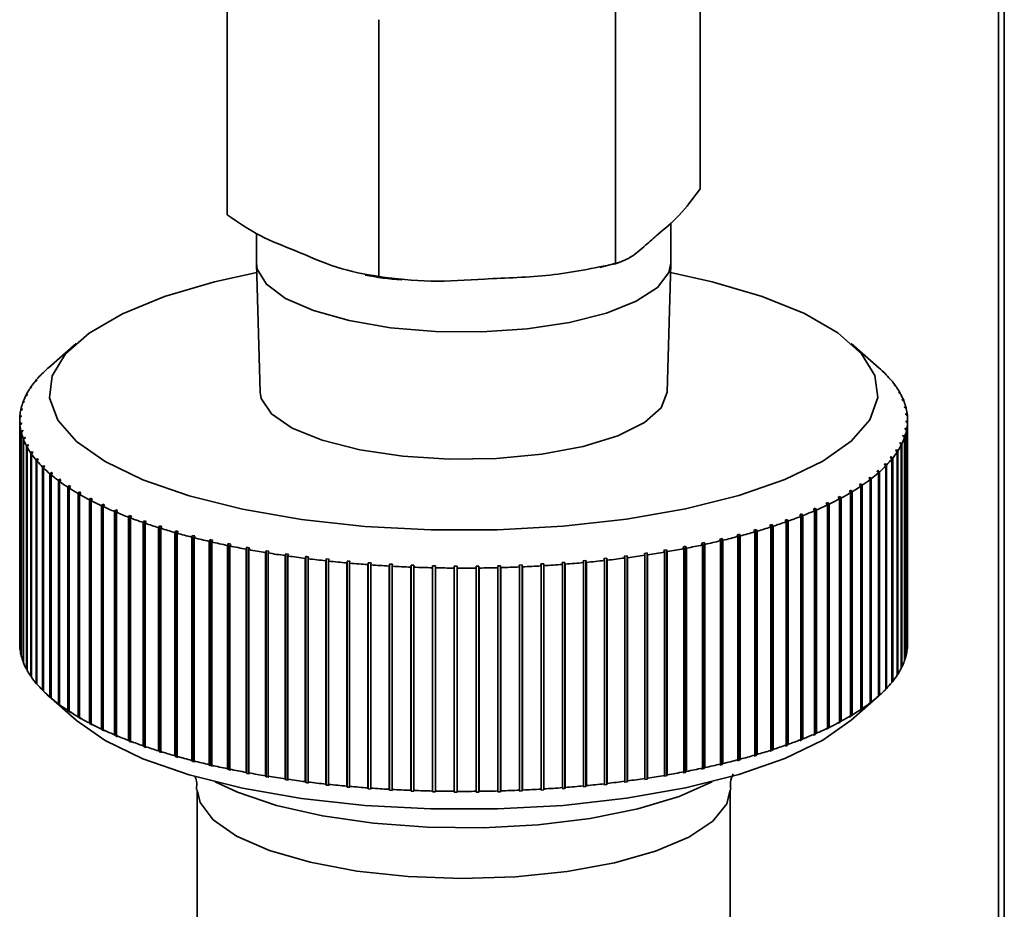
# Paper-space layout 'Blatt1' of a CAD drawing. Units: millimetres. Extents: x 0 to 5940, y 0 to 4200.
# Drawn here: x 5284 to 5312, y 1305 to 1330 of the extents above; entities that cross this region are included whole.
import ezdxf

# ---------------------------------------------------------------- set-up
doc = ezdxf.new("R2010")
doc.units = ezdxf.units.MM
doc.header["$LTSCALE"] = 10

psp = doc.layouts.new('Blatt1')

# ---------------------------------------------------------------- linework, layer by layer
at = {"color": 7, "linetype": 'Continuous', "lineweight": 35}
for p, q in [((5311.892, 1460.193), (5311.892, 1288.054)), ((5312.053, 1288.266), (5312.053, 1460.335)), ((5303.491, 1325.088), (5303.491, 1332.32)), ((5290.169, 1324.361), (5290.169, 1331.593)), ((5301.105, 1322.983), (5301.105, 1330.215)), ((5294.444, 1322.62), (5294.444, 1329.852)), ((5302.663, 1323), (5302.663, 1324.136)), ((5290.997, 1323.841), (5290.997, 1323)), ((5290.997, 1322.982), (5291.097, 1319.368)), ((5300.665, 1322.872), (5301.224, 1323.024)), ((5302.563, 1319.368), (5302.663, 1322.982)), ((5285.917, 1320.738), (5285.137, 1320.051)), ((5308.523, 1320.051), (5307.743, 1320.738)), ((5284.987, 1319.906), (5284.947, 1319.871)), ((5284.961, 1319.88), (5284.987, 1319.906)), ((5285.123, 1320.038), (5285.162, 1320.072)), ((5308.659, 1319.925), (5308.619, 1319.959)), ((5308.619, 1319.959), (5308.646, 1319.933)), ((5308.646, 1319.933), (5308.686, 1319.898)), ((5308.659, 1319.922), (5308.659, 1319.925)), ((5284.75, 1319.648), (5284.79, 1319.684)), ((5284.812, 1319.711), (5284.771, 1319.675)), ((5284.771, 1319.675), (5284.771, 1319.667)), ((5284.79, 1319.684), (5284.812, 1319.711)), ((5284.922, 1319.845), (5284.961, 1319.88)), ((5284.947, 1319.871), (5284.947, 1319.867)), ((5308.843, 1319.73), (5308.803, 1319.765)), ((5308.803, 1319.765), (5308.826, 1319.738)), ((5308.826, 1319.738), (5308.866, 1319.703)), ((5308.843, 1319.723), (5308.843, 1319.73)), ((5284.607, 1319.449), (5284.647, 1319.486)), ((5284.665, 1319.513), (5284.624, 1319.477)), ((5284.624, 1319.477), (5284.624, 1319.465)), ((5284.647, 1319.486), (5284.665, 1319.513)), ((5308.998, 1319.532), (5308.957, 1319.568)), ((5308.957, 1319.568), (5308.976, 1319.541)), ((5308.976, 1319.541), (5309.017, 1319.505)), ((5308.998, 1319.521), (5308.998, 1319.532)), ((5309.124, 1319.332), (5309.083, 1319.368)), ((5309.083, 1319.368), (5309.098, 1319.341)), ((5309.098, 1319.341), (5309.139, 1319.304)), ((5284.409, 1319.046), (5284.451, 1319.083)), ((5284.46, 1319.111), (5284.419, 1319.073)), ((5284.419, 1319.073), (5284.419, 1319.055)), ((5284.451, 1319.083), (5284.46, 1319.111)), ((5284.493, 1319.248), (5284.534, 1319.285)), ((5284.548, 1319.313), (5284.507, 1319.276)), ((5284.507, 1319.276), (5284.507, 1319.261)), ((5284.534, 1319.285), (5284.548, 1319.313)), ((5309.124, 1319.317), (5309.124, 1319.332)), ((5309.22, 1319.13), (5309.179, 1319.167)), ((5309.179, 1319.167), (5309.189, 1319.139)), ((5309.189, 1319.139), (5309.231, 1319.102)), ((5309.22, 1319.112), (5309.22, 1319.13)), ((5284.355, 1318.842), (5284.397, 1318.88)), ((5284.402, 1318.908), (5284.361, 1318.87)), ((5284.361, 1318.87), (5284.361, 1318.847)), ((5284.397, 1318.88), (5284.402, 1318.908)), ((5309.286, 1318.926), (5309.245, 1318.964)), ((5309.245, 1318.964), (5309.251, 1318.937)), ((5309.251, 1318.937), (5309.293, 1318.899)), ((5309.286, 1318.905), (5309.286, 1318.926)), ((5284.33, 1318.578), (5284.33, 1312.292)), ((5284.331, 1318.638), (5284.373, 1318.677)), ((5284.374, 1318.704), (5284.333, 1318.666)), ((5284.333, 1318.666), (5284.333, 1318.639)), ((5284.373, 1318.677), (5284.374, 1318.704)), ((5309.323, 1318.722), (5309.281, 1318.761)), ((5309.281, 1318.761), (5309.284, 1318.733)), ((5309.284, 1318.733), (5309.325, 1318.694)), ((5309.287, 1318.557), (5309.286, 1318.529)), ((5309.286, 1318.529), (5309.327, 1318.49)), ((5309.329, 1318.518), (5309.287, 1318.557)), ((5309.287, 1318.528), (5309.287, 1318.557)), ((5309.323, 1318.697), (5309.323, 1318.722)), ((5309.329, 1312.232), (5309.329, 1318.518)), ((5309.33, 1312.292), (5309.33, 1318.578)), ((5284.377, 1318.501), (5284.335, 1318.461)), ((5284.335, 1318.461), (5284.335, 1312.176)), ((5284.338, 1318.433), (5284.379, 1318.473)), ((5284.338, 1312.148), (5284.338, 1318.433)), ((5284.409, 1318.297), (5284.367, 1318.257)), ((5284.367, 1318.257), (5284.367, 1311.971)), ((5284.374, 1318.229), (5284.415, 1318.269)), ((5284.374, 1311.944), (5284.374, 1318.229)), ((5284.379, 1318.473), (5284.377, 1318.501)), ((5284.377, 1318.47), (5284.377, 1318.501)), ((5284.415, 1318.269), (5284.409, 1318.297)), ((5284.409, 1318.263), (5284.409, 1318.297)), ((5309.263, 1318.353), (5309.258, 1318.326)), ((5309.258, 1318.326), (5309.299, 1318.286)), ((5309.305, 1318.313), (5309.263, 1318.353)), ((5309.263, 1318.32), (5309.263, 1318.353)), ((5309.299, 1318.286), (5309.299, 1312)), ((5309.305, 1312.028), (5309.305, 1318.313)), ((5309.327, 1318.49), (5309.327, 1312.204)), ((5284.471, 1318.094), (5284.429, 1318.053)), ((5284.429, 1318.053), (5284.429, 1311.768)), ((5284.44, 1318.026), (5284.481, 1318.067)), ((5284.44, 1311.74), (5284.44, 1318.026)), ((5284.481, 1318.067), (5284.471, 1318.094)), ((5284.471, 1318.056), (5284.471, 1318.094)), ((5309.126, 1317.948), (5309.112, 1317.921)), ((5309.167, 1317.907), (5309.126, 1317.948)), ((5309.126, 1317.907), (5309.126, 1317.948)), ((5309.21, 1318.15), (5309.2, 1318.123)), ((5309.2, 1318.123), (5309.241, 1318.082)), ((5309.251, 1318.11), (5309.21, 1318.15)), ((5309.21, 1318.113), (5309.21, 1318.15)), ((5309.241, 1318.082), (5309.241, 1311.797)), ((5309.251, 1311.824), (5309.251, 1318.11)), ((5284.562, 1317.893), (5284.522, 1317.851)), ((5284.522, 1317.851), (5284.522, 1311.566)), ((5284.536, 1317.824), (5284.577, 1317.865)), ((5284.536, 1311.538), (5284.536, 1317.824)), ((5284.577, 1317.865), (5284.562, 1317.893)), ((5284.562, 1317.85), (5284.562, 1317.893)), ((5284.684, 1317.693), (5284.643, 1317.651)), ((5284.703, 1317.666), (5284.684, 1317.693)), ((5284.684, 1317.646), (5284.684, 1317.693)), ((5309.013, 1317.748), (5308.995, 1317.721)), ((5308.995, 1317.721), (5309.036, 1317.679)), ((5309.053, 1317.706), (5309.013, 1317.748)), ((5309.013, 1317.703), (5309.013, 1317.748)), ((5309.036, 1317.679), (5309.036, 1311.393)), ((5309.053, 1311.421), (5309.053, 1317.706)), ((5309.112, 1317.921), (5309.153, 1317.88)), ((5309.153, 1317.88), (5309.153, 1311.594)), ((5309.167, 1311.622), (5309.167, 1317.907)), ((5284.643, 1317.651), (5284.643, 1311.365)), ((5284.662, 1317.624), (5284.703, 1317.666)), ((5284.662, 1311.338), (5284.662, 1317.624)), ((5284.834, 1317.495), (5284.794, 1317.452)), ((5284.794, 1317.452), (5284.794, 1311.167)), ((5284.817, 1317.426), (5284.857, 1317.469)), ((5284.817, 1311.14), (5284.817, 1317.426)), ((5284.857, 1317.469), (5284.834, 1317.495)), ((5284.834, 1317.444), (5284.834, 1317.495)), ((5308.87, 1317.55), (5308.849, 1317.523)), ((5308.849, 1317.523), (5308.889, 1317.48)), ((5308.91, 1317.507), (5308.87, 1317.55)), ((5308.87, 1317.5), (5308.87, 1317.55)), ((5308.889, 1317.48), (5308.889, 1311.195)), ((5308.91, 1311.222), (5308.91, 1317.507)), ((5285.014, 1317.301), (5284.975, 1317.257)), ((5284.975, 1317.257), (5284.975, 1310.972)), ((5285.001, 1317.231), (5285.041, 1317.274)), ((5285.001, 1310.945), (5285.001, 1317.231)), ((5285.041, 1317.274), (5285.014, 1317.301)), ((5285.014, 1317.245), (5285.014, 1317.301)), ((5308.469, 1317.136), (5308.508, 1317.092)), ((5308.537, 1317.118), (5308.499, 1317.162)), ((5308.499, 1317.102), (5308.499, 1317.162)), ((5308.537, 1310.832), (5308.537, 1317.118)), ((5308.699, 1317.354), (5308.673, 1317.328)), ((5308.673, 1317.328), (5308.713, 1317.284)), ((5308.738, 1317.311), (5308.699, 1317.354)), ((5308.699, 1317.3), (5308.699, 1317.354)), ((5308.713, 1317.284), (5308.713, 1310.999)), ((5308.738, 1311.025), (5308.738, 1317.311)), ((5285.222, 1317.109), (5285.183, 1317.065)), ((5285.183, 1317.065), (5285.183, 1310.779)), ((5285.214, 1317.039), (5285.252, 1317.083)), ((5285.214, 1310.753), (5285.214, 1317.039)), ((5285.252, 1317.083), (5285.222, 1317.109)), ((5285.222, 1317.048), (5285.222, 1317.109)), ((5285.458, 1316.921), (5285.42, 1316.876)), ((5285.42, 1316.876), (5285.42, 1310.591)), ((5285.454, 1316.851), (5285.492, 1316.896)), ((5285.454, 1310.565), (5285.454, 1316.851)), ((5285.492, 1316.896), (5285.458, 1316.921)), ((5285.458, 1316.855), (5285.458, 1316.921)), ((5308.27, 1316.973), (5308.237, 1316.947)), ((5308.237, 1316.947), (5308.275, 1316.902)), ((5308.308, 1316.928), (5308.27, 1316.973)), ((5308.27, 1316.908), (5308.27, 1316.973)), ((5308.275, 1316.902), (5308.275, 1310.617)), ((5308.308, 1310.642), (5308.308, 1316.928)), ((5308.508, 1317.092), (5308.508, 1310.806)), ((5285.721, 1316.737), (5285.684, 1316.691)), ((5285.684, 1316.691), (5285.684, 1310.406)), ((5285.759, 1316.712), (5285.721, 1316.737)), ((5285.721, 1310.373), (5285.721, 1316.737)), ((5285.722, 1316.667), (5285.759, 1316.712)), ((5285.722, 1310.381), (5285.722, 1316.667)), ((5307.732, 1316.607), (5307.691, 1316.582)), ((5307.691, 1316.582), (5307.727, 1316.536)), ((5307.768, 1316.561), (5307.732, 1316.607)), ((5307.732, 1310.243), (5307.732, 1316.607)), ((5308.014, 1316.787), (5307.977, 1316.763)), ((5307.977, 1316.763), (5308.015, 1316.717)), ((5308.052, 1316.742), (5308.014, 1316.787)), ((5308.014, 1316.718), (5308.014, 1316.787)), ((5308.015, 1316.717), (5308.015, 1310.432)), ((5308.052, 1310.457), (5308.052, 1316.742)), ((5286.011, 1316.558), (5285.975, 1316.511)), ((5285.975, 1316.511), (5285.975, 1310.226)), ((5286.053, 1316.533), (5286.011, 1316.558)), ((5286.011, 1310.194), (5286.011, 1316.558)), ((5286.017, 1316.487), (5286.053, 1316.533)), ((5286.017, 1310.202), (5286.017, 1316.487)), ((5286.328, 1316.383), (5286.293, 1316.336)), ((5286.293, 1316.336), (5286.293, 1310.051)), ((5286.373, 1316.36), (5286.328, 1316.383)), ((5286.328, 1310.019), (5286.328, 1316.383)), ((5286.338, 1316.313), (5286.373, 1316.36)), ((5286.338, 1310.028), (5286.338, 1316.313)), ((5307.423, 1316.431), (5307.378, 1316.407)), ((5307.378, 1316.407), (5307.414, 1316.361)), ((5307.414, 1316.361), (5307.414, 1310.075)), ((5307.458, 1316.384), (5307.423, 1316.431)), ((5307.423, 1310.067), (5307.423, 1316.431)), ((5307.458, 1310.099), (5307.458, 1316.384)), ((5307.727, 1316.536), (5307.727, 1310.251)), ((5307.768, 1310.275), (5307.768, 1316.561)), ((5286.669, 1316.214), (5286.635, 1316.167)), ((5286.635, 1316.167), (5286.635, 1309.881)), ((5286.717, 1316.191), (5286.669, 1316.214)), ((5286.669, 1309.85), (5286.669, 1316.214)), ((5286.684, 1316.144), (5286.717, 1316.191)), ((5286.684, 1309.859), (5286.684, 1316.144)), ((5287.035, 1316.051), (5287.002, 1316.003)), ((5287.087, 1316.029), (5287.035, 1316.051)), ((5287.035, 1309.687), (5287.035, 1316.051)), ((5287.054, 1315.981), (5287.087, 1316.029)), ((5306.729, 1316.095), (5306.678, 1316.073)), ((5306.678, 1316.073), (5306.711, 1316.026)), ((5306.711, 1316.026), (5306.711, 1309.74)), ((5306.762, 1316.048), (5306.729, 1316.095)), ((5306.729, 1309.731), (5306.729, 1316.095)), ((5306.762, 1309.762), (5306.762, 1316.048)), ((5307.088, 1316.26), (5307.041, 1316.237)), ((5307.041, 1316.237), (5307.075, 1316.19)), ((5307.075, 1316.19), (5307.075, 1309.905)), ((5307.122, 1316.213), (5307.088, 1316.26)), ((5307.088, 1309.896), (5307.088, 1316.26)), ((5307.122, 1309.928), (5307.122, 1316.213)), ((5287.002, 1316.003), (5287.002, 1309.717)), ((5287.054, 1309.696), (5287.054, 1315.981)), ((5287.425, 1315.894), (5287.393, 1315.845)), ((5287.393, 1315.845), (5287.393, 1309.56)), ((5287.479, 1315.873), (5287.425, 1315.894)), ((5287.425, 1309.53), (5287.425, 1315.894)), ((5287.448, 1315.824), (5287.479, 1315.873)), ((5287.448, 1309.539), (5287.448, 1315.824)), ((5287.837, 1315.743), (5287.807, 1315.694)), ((5287.895, 1315.723), (5287.837, 1315.743)), ((5287.837, 1309.379), (5287.837, 1315.743)), ((5305.94, 1315.784), (5305.883, 1315.764)), ((5305.883, 1315.764), (5305.913, 1315.715)), ((5305.97, 1315.735), (5305.94, 1315.784)), ((5305.94, 1309.42), (5305.94, 1315.784)), ((5305.97, 1309.45), (5305.97, 1315.735)), ((5306.346, 1315.936), (5306.292, 1315.915)), ((5306.292, 1315.915), (5306.323, 1315.867)), ((5306.323, 1315.867), (5306.323, 1309.582)), ((5306.377, 1315.888), (5306.346, 1315.936)), ((5306.346, 1309.573), (5306.346, 1315.936)), ((5306.377, 1309.603), (5306.377, 1315.888)), ((5287.807, 1315.694), (5287.807, 1309.409)), ((5287.865, 1315.674), (5287.895, 1315.723)), ((5287.865, 1309.389), (5287.865, 1315.674)), ((5288.271, 1315.599), (5288.242, 1315.55)), ((5288.242, 1315.55), (5288.242, 1309.265)), ((5288.331, 1315.58), (5288.271, 1315.599)), ((5288.271, 1309.236), (5288.271, 1315.599)), ((5288.303, 1315.531), (5288.331, 1315.58)), ((5288.303, 1309.246), (5288.303, 1315.531)), ((5288.725, 1315.463), (5288.698, 1315.413)), ((5288.789, 1315.445), (5288.725, 1315.463)), ((5288.725, 1309.099), (5288.725, 1315.463)), ((5305.063, 1315.5), (5305, 1315.482)), ((5305, 1315.482), (5305.027, 1315.432)), ((5305.09, 1315.45), (5305.063, 1315.5)), ((5305.063, 1309.136), (5305.063, 1315.5)), ((5305.512, 1315.638), (5305.452, 1315.619)), ((5305.452, 1315.619), (5305.481, 1315.57)), ((5305.481, 1315.57), (5305.481, 1309.285)), ((5305.541, 1315.589), (5305.512, 1315.638)), ((5305.512, 1309.275), (5305.512, 1315.638)), ((5305.541, 1309.304), (5305.541, 1315.589)), ((5305.913, 1315.715), (5305.913, 1309.43)), ((5288.698, 1315.413), (5288.698, 1309.128)), ((5288.762, 1315.395), (5288.789, 1315.445)), ((5288.762, 1309.11), (5288.762, 1315.395)), ((5289.199, 1315.334), (5289.174, 1315.284)), ((5289.174, 1315.284), (5289.174, 1308.999)), ((5289.265, 1315.317), (5289.199, 1315.334)), ((5289.199, 1308.97), (5289.199, 1315.334)), ((5289.24, 1315.267), (5289.265, 1315.317)), ((5289.24, 1308.982), (5289.24, 1315.267)), ((5289.692, 1315.213), (5289.668, 1315.163)), ((5289.76, 1315.198), (5289.692, 1315.213)), ((5289.692, 1308.85), (5289.692, 1315.213)), ((5289.736, 1315.147), (5289.76, 1315.198)), ((5304.107, 1315.246), (5304.039, 1315.23)), ((5304.039, 1315.23), (5304.063, 1315.179)), ((5304.063, 1315.179), (5304.063, 1308.894)), ((5304.131, 1315.196), (5304.107, 1315.246)), ((5304.107, 1308.882), (5304.107, 1315.246)), ((5304.131, 1308.91), (5304.131, 1315.196)), ((5304.594, 1315.369), (5304.529, 1315.352)), ((5304.529, 1315.352), (5304.554, 1315.302)), ((5304.554, 1315.302), (5304.554, 1309.016)), ((5304.62, 1315.319), (5304.594, 1315.369)), ((5304.594, 1309.005), (5304.594, 1315.369)), ((5304.62, 1309.034), (5304.62, 1315.319)), ((5305.027, 1315.432), (5305.027, 1309.147)), ((5305.09, 1309.165), (5305.09, 1315.45)), ((5289.668, 1315.163), (5289.668, 1308.877)), ((5289.736, 1308.862), (5289.736, 1315.147)), ((5290.201, 1315.101), (5290.179, 1315.05)), ((5290.179, 1315.05), (5290.179, 1308.764)), ((5290.272, 1315.086), (5290.201, 1315.101)), ((5290.201, 1308.737), (5290.201, 1315.101)), ((5290.25, 1315.035), (5290.272, 1315.086)), ((5290.25, 1308.75), (5290.25, 1315.035)), ((5290.727, 1314.997), (5290.706, 1314.945)), ((5290.706, 1314.945), (5290.706, 1308.66)), ((5290.799, 1314.983), (5290.727, 1314.997)), ((5290.727, 1308.633), (5290.727, 1314.997)), ((5290.779, 1314.932), (5290.799, 1314.983)), ((5290.779, 1308.646), (5290.779, 1314.932)), ((5291.267, 1314.901), (5291.249, 1314.849)), ((5291.342, 1314.889), (5291.267, 1314.901)), ((5291.267, 1308.537), (5291.267, 1314.901)), ((5302.544, 1314.927), (5302.47, 1314.914)), ((5302.47, 1314.914), (5302.489, 1314.862)), ((5302.563, 1314.875), (5302.544, 1314.927)), ((5302.544, 1308.563), (5302.544, 1314.927)), ((5303.08, 1315.025), (5303.008, 1315.011)), ((5303.008, 1315.011), (5303.029, 1314.959)), ((5303.029, 1314.959), (5303.029, 1308.674)), ((5303.101, 1314.973), (5303.08, 1315.025)), ((5303.08, 1308.661), (5303.08, 1315.025)), ((5303.101, 1308.688), (5303.101, 1314.973)), ((5303.602, 1315.131), (5303.531, 1315.116)), ((5303.531, 1315.116), (5303.554, 1315.065)), ((5303.554, 1315.065), (5303.554, 1308.78)), ((5303.624, 1315.08), (5303.602, 1315.131)), ((5303.602, 1308.767), (5303.602, 1315.131)), ((5303.624, 1308.795), (5303.624, 1315.08)), ((5291.249, 1314.849), (5291.249, 1308.564)), ((5291.323, 1314.837), (5291.342, 1314.889)), ((5291.323, 1308.552), (5291.323, 1314.837)), ((5291.821, 1314.815), (5291.804, 1314.763)), ((5291.804, 1314.763), (5291.804, 1308.477)), ((5291.897, 1314.803), (5291.821, 1314.815)), ((5291.821, 1308.451), (5291.821, 1314.815)), ((5291.88, 1314.752), (5291.897, 1314.803)), ((5291.88, 1308.466), (5291.88, 1314.752)), ((5292.386, 1314.737), (5292.372, 1314.685)), ((5292.372, 1314.685), (5292.372, 1308.4)), ((5292.386, 1308.373), (5292.386, 1314.737)), ((5292.45, 1314.675), (5292.464, 1314.727)), ((5292.45, 1308.39), (5292.45, 1314.675)), ((5292.963, 1314.669), (5292.95, 1314.617)), ((5293.042, 1314.661), (5292.963, 1314.669)), ((5292.963, 1308.305), (5292.963, 1314.669)), ((5293.029, 1314.608), (5293.042, 1314.661)), ((5300.274, 1314.626), (5300.194, 1314.618)), ((5300.286, 1314.573), (5300.274, 1314.626)), ((5300.274, 1308.262), (5300.274, 1314.626)), ((5300.858, 1314.687), (5300.779, 1314.678)), ((5300.779, 1314.678), (5300.792, 1314.626)), ((5300.792, 1314.626), (5300.792, 1308.34)), ((5300.871, 1314.635), (5300.858, 1314.687)), ((5300.858, 1308.323), (5300.858, 1314.687)), ((5300.871, 1308.349), (5300.871, 1314.635)), ((5301.431, 1314.758), (5301.354, 1314.748)), ((5301.354, 1314.748), (5301.369, 1314.695)), ((5301.369, 1314.695), (5301.369, 1308.41)), ((5301.447, 1314.706), (5301.431, 1314.758)), ((5301.431, 1308.394), (5301.431, 1314.758)), ((5301.447, 1308.42), (5301.447, 1314.706)), ((5301.994, 1314.838), (5301.918, 1314.826)), ((5301.918, 1314.826), (5301.935, 1314.774)), ((5301.935, 1314.774), (5301.935, 1308.489)), ((5302.011, 1314.786), (5301.994, 1314.838)), ((5301.994, 1308.474), (5301.994, 1314.838)), ((5302.011, 1308.5), (5302.011, 1314.786)), ((5302.489, 1314.862), (5302.489, 1308.577)), ((5302.563, 1308.59), (5302.563, 1314.875)), ((5292.95, 1314.617), (5292.95, 1308.331)), ((5293.029, 1308.323), (5293.029, 1314.608)), ((5293.549, 1314.611), (5293.538, 1314.558)), ((5293.538, 1314.558), (5293.538, 1308.273)), ((5293.629, 1314.603), (5293.549, 1314.611)), ((5293.549, 1308.247), (5293.549, 1314.611)), ((5293.618, 1314.551), (5293.629, 1314.603)), ((5293.618, 1308.265), (5293.618, 1314.551)), ((5294.142, 1314.562), (5294.133, 1314.509)), ((5294.133, 1314.509), (5294.133, 1308.224)), ((5294.224, 1314.556), (5294.142, 1314.562)), ((5294.142, 1308.198), (5294.142, 1314.562)), ((5294.215, 1314.503), (5294.224, 1314.556)), ((5294.215, 1308.218), (5294.215, 1314.503)), ((5294.742, 1314.523), (5294.736, 1314.47)), ((5294.736, 1314.47), (5294.736, 1308.185)), ((5294.825, 1314.518), (5294.742, 1314.523)), ((5294.742, 1308.159), (5294.742, 1314.523)), ((5294.818, 1314.465), (5294.825, 1314.518)), ((5294.818, 1308.18), (5294.818, 1314.465)), ((5295.348, 1314.494), (5295.343, 1314.441)), ((5295.343, 1314.441), (5295.343, 1308.155)), ((5295.43, 1314.49), (5295.348, 1314.494)), ((5295.348, 1308.13), (5295.348, 1314.494)), ((5295.426, 1314.437), (5295.43, 1314.49)), ((5295.426, 1308.152), (5295.426, 1314.437)), ((5295.956, 1314.474), (5295.954, 1314.421)), ((5295.954, 1314.421), (5295.954, 1308.136)), ((5296.04, 1314.472), (5295.956, 1314.474)), ((5295.956, 1308.11), (5295.956, 1314.474)), ((5296.037, 1314.419), (5296.04, 1314.472)), ((5296.037, 1308.134), (5296.037, 1314.419)), ((5296.567, 1314.465), (5296.566, 1314.412)), ((5296.566, 1314.412), (5296.566, 1308.127)), ((5296.651, 1314.465), (5296.567, 1314.465)), ((5296.567, 1308.101), (5296.567, 1314.465)), ((5296.65, 1314.411), (5296.651, 1314.465)), ((5296.65, 1308.126), (5296.65, 1314.411)), ((5297.262, 1314.467), (5297.179, 1314.466)), ((5297.179, 1314.466), (5297.18, 1314.413)), ((5297.18, 1314.413), (5297.18, 1308.127)), ((5297.263, 1314.413), (5297.262, 1314.467)), ((5297.262, 1308.103), (5297.262, 1314.467)), ((5297.263, 1308.128), (5297.263, 1314.413)), ((5297.872, 1314.479), (5297.789, 1314.476)), ((5297.789, 1314.476), (5297.793, 1314.423)), ((5297.793, 1314.423), (5297.793, 1308.138)), ((5297.876, 1314.426), (5297.872, 1314.479)), ((5297.872, 1308.115), (5297.872, 1314.479)), ((5297.876, 1308.14), (5297.876, 1314.426)), ((5298.48, 1314.501), (5298.398, 1314.497)), ((5298.398, 1314.497), (5298.403, 1314.444)), ((5298.403, 1314.444), (5298.403, 1308.159)), ((5298.486, 1314.448), (5298.48, 1314.501)), ((5298.48, 1308.137), (5298.48, 1314.501)), ((5298.486, 1308.162), (5298.486, 1314.448)), ((5299.084, 1314.533), (5299.002, 1314.528)), ((5299.002, 1314.528), (5299.01, 1314.475)), ((5299.01, 1314.475), (5299.01, 1308.189)), ((5299.092, 1314.48), (5299.084, 1314.533)), ((5299.084, 1308.169), (5299.084, 1314.533)), ((5299.092, 1308.194), (5299.092, 1314.48)), ((5299.683, 1314.574), (5299.602, 1314.568)), ((5299.602, 1314.568), (5299.611, 1314.515)), ((5299.611, 1314.515), (5299.611, 1308.23)), ((5299.692, 1314.522), (5299.683, 1314.574)), ((5299.683, 1308.211), (5299.683, 1314.574)), ((5299.692, 1308.236), (5299.692, 1314.522)), ((5300.194, 1314.618), (5300.206, 1314.566)), ((5300.206, 1314.566), (5300.206, 1308.28)), ((5300.286, 1308.288), (5300.286, 1314.573)), ((5284.335, 1312.176), (5284.338, 1312.173)), ((5309.327, 1312.231), (5309.329, 1312.232)), ((5284.367, 1311.971), (5284.374, 1311.965)), ((5309.299, 1312.023), (5309.305, 1312.028)), ((5284.429, 1311.768), (5284.44, 1311.758)), ((5309.153, 1311.609), (5309.167, 1311.622)), ((5309.241, 1311.815), (5309.251, 1311.824)), ((5284.522, 1311.566), (5284.536, 1311.552)), ((5284.643, 1311.365), (5284.662, 1311.349)), ((5309.036, 1311.405), (5309.053, 1311.421)), ((5284.794, 1311.167), (5284.817, 1311.147)), ((5308.713, 1311.003), (5308.738, 1311.025)), ((5308.889, 1311.202), (5308.91, 1311.222)), ((5284.975, 1310.972), (5285.001, 1310.948)), ((5285.137, 1310.819), (5285.917, 1310.132)), ((5285.183, 1310.779), (5285.222, 1310.745)), ((5285.252, 1310.719), (5285.214, 1310.753)), ((5285.222, 1310.745), (5285.222, 1310.746)), ((5285.222, 1310.745), (5285.252, 1310.719)), ((5307.743, 1310.132), (5308.523, 1310.819)), ((5308.508, 1310.806), (5308.469, 1310.772)), ((5308.508, 1310.806), (5308.537, 1310.832)), ((5285.42, 1310.591), (5285.458, 1310.557)), ((5285.492, 1310.532), (5285.454, 1310.565)), ((5285.458, 1310.557), (5285.458, 1310.562)), ((5285.458, 1310.557), (5285.492, 1310.532)), ((5308.275, 1310.617), (5308.237, 1310.583)), ((5308.237, 1310.583), (5308.27, 1310.609)), ((5308.27, 1310.609), (5308.308, 1310.642)), ((5308.27, 1310.609), (5308.27, 1310.613)), ((5285.684, 1310.406), (5285.721, 1310.373)), ((5285.721, 1310.373), (5285.759, 1310.348)), ((5285.759, 1310.348), (5285.722, 1310.381)), ((5285.975, 1310.226), (5286.011, 1310.194)), ((5286.011, 1310.194), (5286.053, 1310.17)), ((5286.053, 1310.17), (5286.017, 1310.202)), ((5307.727, 1310.251), (5307.691, 1310.219)), ((5307.691, 1310.219), (5307.732, 1310.243)), ((5307.732, 1310.243), (5307.768, 1310.275)), ((5308.015, 1310.432), (5307.977, 1310.399)), ((5307.977, 1310.399), (5308.014, 1310.424)), ((5308.014, 1310.424), (5308.052, 1310.457)), ((5308.014, 1310.424), (5308.014, 1310.431)), ((5286.293, 1310.051), (5286.328, 1310.019)), ((5286.328, 1310.019), (5286.373, 1309.996)), ((5286.373, 1309.996), (5286.338, 1310.028)), ((5307.088, 1309.896), (5307.122, 1309.928)), ((5307.414, 1310.075), (5307.378, 1310.043)), ((5307.378, 1310.043), (5307.423, 1310.067)), ((5307.423, 1310.067), (5307.458, 1310.099)), ((5286.635, 1309.881), (5286.669, 1309.85)), ((5286.669, 1309.85), (5286.717, 1309.828)), ((5286.717, 1309.828), (5286.684, 1309.859)), ((5287.002, 1309.717), (5287.035, 1309.687)), ((5287.035, 1309.687), (5287.087, 1309.665)), ((5287.087, 1309.665), (5287.054, 1309.696)), ((5306.711, 1309.74), (5306.678, 1309.709)), ((5306.678, 1309.709), (5306.729, 1309.731)), ((5306.729, 1309.731), (5306.762, 1309.762)), ((5307.075, 1309.905), (5307.041, 1309.874)), ((5307.041, 1309.874), (5307.088, 1309.896)), ((5287.393, 1309.56), (5287.425, 1309.53)), ((5287.425, 1309.53), (5287.479, 1309.509)), ((5287.479, 1309.509), (5287.448, 1309.539)), ((5287.807, 1309.409), (5287.837, 1309.379)), ((5287.837, 1309.379), (5287.895, 1309.359)), ((5287.895, 1309.359), (5287.865, 1309.389)), ((5305.913, 1309.43), (5305.883, 1309.4)), ((5305.883, 1309.4), (5305.94, 1309.42)), ((5305.94, 1309.42), (5305.97, 1309.45)), ((5306.323, 1309.582), (5306.292, 1309.551)), ((5306.292, 1309.551), (5306.346, 1309.573)), ((5306.346, 1309.573), (5306.377, 1309.603)), ((5288.242, 1309.265), (5288.271, 1309.236)), ((5288.271, 1309.236), (5288.331, 1309.217)), ((5288.331, 1309.217), (5288.303, 1309.246)), ((5288.698, 1309.128), (5288.725, 1309.099)), ((5288.725, 1309.099), (5288.789, 1309.081)), ((5288.789, 1309.081), (5288.762, 1309.11)), ((5305.027, 1309.147), (5305, 1309.118)), ((5305, 1309.118), (5305.063, 1309.136)), ((5305.063, 1309.136), (5305.09, 1309.165)), ((5305.481, 1309.285), (5305.452, 1309.255)), ((5305.452, 1309.255), (5305.512, 1309.275)), ((5305.512, 1309.275), (5305.541, 1309.304)), ((5289.174, 1308.999), (5289.199, 1308.97)), ((5289.199, 1308.97), (5289.265, 1308.953)), ((5289.265, 1308.953), (5289.24, 1308.982)), ((5289.668, 1308.877), (5289.692, 1308.85)), ((5289.692, 1308.85), (5289.76, 1308.834)), ((5289.76, 1308.834), (5289.736, 1308.862)), ((5304.063, 1308.894), (5304.039, 1308.866)), ((5304.039, 1308.866), (5304.107, 1308.882)), ((5304.107, 1308.882), (5304.131, 1308.91)), ((5304.554, 1309.016), (5304.529, 1308.988)), ((5304.529, 1308.988), (5304.594, 1309.005)), ((5304.594, 1309.005), (5304.62, 1309.034)), ((5290.179, 1308.764), (5290.201, 1308.737)), ((5290.201, 1308.737), (5290.272, 1308.722)), ((5290.272, 1308.722), (5290.25, 1308.75)), ((5290.706, 1308.66), (5290.727, 1308.633)), ((5290.727, 1308.633), (5290.799, 1308.619)), ((5290.799, 1308.619), (5290.779, 1308.646)), ((5291.249, 1308.564), (5291.267, 1308.537)), ((5291.267, 1308.537), (5291.342, 1308.525)), ((5291.342, 1308.525), (5291.323, 1308.552)), ((5302.489, 1308.577), (5302.47, 1308.55)), ((5302.47, 1308.55), (5302.544, 1308.563)), ((5302.544, 1308.563), (5302.563, 1308.59)), ((5303.029, 1308.674), (5303.008, 1308.647)), ((5303.008, 1308.647), (5303.08, 1308.661)), ((5303.08, 1308.661), (5303.101, 1308.688)), ((5303.554, 1308.78), (5303.531, 1308.752)), ((5303.531, 1308.752), (5303.602, 1308.767)), ((5303.602, 1308.767), (5303.624, 1308.795)), ((5291.804, 1308.477), (5291.821, 1308.451)), ((5291.821, 1308.451), (5291.897, 1308.44)), ((5291.897, 1308.44), (5291.88, 1308.466)), ((5292.372, 1308.4), (5292.386, 1308.373)), ((5292.464, 1308.364), (5292.45, 1308.39)), ((5292.95, 1308.331), (5292.963, 1308.305)), ((5292.963, 1308.305), (5293.042, 1308.297)), ((5293.042, 1308.297), (5293.029, 1308.323)), ((5293.538, 1308.273), (5293.549, 1308.247)), ((5293.549, 1308.247), (5293.629, 1308.24)), ((5293.629, 1308.24), (5293.618, 1308.265)), ((5300.206, 1308.28), (5300.194, 1308.255)), ((5300.194, 1308.255), (5300.274, 1308.262)), ((5300.274, 1308.262), (5300.286, 1308.288)), ((5300.792, 1308.34), (5300.779, 1308.314)), ((5300.779, 1308.314), (5300.858, 1308.323)), ((5300.858, 1308.323), (5300.871, 1308.349)), ((5301.369, 1308.41), (5301.354, 1308.384)), ((5301.354, 1308.384), (5301.431, 1308.394)), ((5301.431, 1308.394), (5301.447, 1308.42)), ((5301.935, 1308.489), (5301.918, 1308.462)), ((5301.918, 1308.462), (5301.994, 1308.474)), ((5301.994, 1308.474), (5302.011, 1308.5)), ((5289.33, 1308.173), (5289.33, 1299.633)), ((5294.133, 1308.224), (5294.142, 1308.198)), ((5294.142, 1308.198), (5294.224, 1308.192)), ((5294.224, 1308.192), (5294.215, 1308.218)), ((5294.736, 1308.185), (5294.742, 1308.159)), ((5294.742, 1308.159), (5294.825, 1308.154)), ((5294.825, 1308.154), (5294.818, 1308.18)), ((5295.343, 1308.155), (5295.348, 1308.13)), ((5295.348, 1308.13), (5295.43, 1308.127)), ((5295.43, 1308.127), (5295.426, 1308.152)), ((5295.954, 1308.136), (5295.956, 1308.11)), ((5295.956, 1308.11), (5296.04, 1308.109)), ((5296.04, 1308.109), (5296.037, 1308.134)), ((5296.566, 1308.127), (5296.567, 1308.101)), ((5296.567, 1308.101), (5296.651, 1308.101)), ((5296.651, 1308.101), (5296.65, 1308.126)), ((5297.18, 1308.127), (5297.179, 1308.102)), ((5297.179, 1308.102), (5297.262, 1308.103)), ((5297.262, 1308.103), (5297.263, 1308.128)), ((5297.793, 1308.138), (5297.789, 1308.113)), ((5297.789, 1308.113), (5297.872, 1308.115)), ((5297.872, 1308.115), (5297.876, 1308.14)), ((5298.403, 1308.159), (5298.398, 1308.133)), ((5298.398, 1308.133), (5298.48, 1308.137)), ((5298.48, 1308.137), (5298.486, 1308.162)), ((5299.01, 1308.189), (5299.002, 1308.164)), ((5299.002, 1308.164), (5299.084, 1308.169)), ((5299.084, 1308.169), (5299.092, 1308.194)), ((5299.611, 1308.23), (5299.602, 1308.204)), ((5299.602, 1308.204), (5299.683, 1308.211)), ((5299.683, 1308.211), (5299.692, 1308.236)), ((5304.33, 1299.633), (5304.33, 1308.173))]:
    psp.add_line(p, q, dxfattribs=at)
at = {"color": 7, "linetype": 'Continuous', "lineweight": 35, "flags": 128}
for points in [[(5302.663, 1323), (5302.609, 1322.734), (5302.287, 1322.313), (5301.691, 1321.925), (5300.851, 1321.591), (5299.81, 1321.328), (5298.62, 1321.149), (5297.339, 1321.063), (5296.034, 1321.074), (5294.768, 1321.181), (5293.605, 1321.38), (5292.604, 1321.66), (5291.815, 1322.007), (5291.278, 1322.403), (5291.019, 1322.83), (5290.997, 1323)], [(5307.743, 1317.988), (5306.94, 1317.423), (5305.875, 1316.907), (5304.576, 1316.455), (5303.077, 1316.079), (5301.415, 1315.787), (5299.635, 1315.589), (5297.782, 1315.487), (5295.904, 1315.487), (5294.051, 1315.586), (5292.269, 1315.784), (5290.606, 1316.074), (5289.103, 1316.45), (5287.801, 1316.9), (5286.733, 1317.415), (5285.926, 1317.98), (5285.402, 1318.581), (5285.173, 1319.202), (5285.247, 1319.828), (5285.62, 1320.441), (5286.284, 1321.027), (5287.221, 1321.569), (5288.407, 1322.054), (5289.811, 1322.47), (5291.004, 1322.733)], [(5302.656, 1322.733), (5303.828, 1322.475), (5305.235, 1322.06), (5306.424, 1321.576), (5307.365, 1321.034), (5308.032, 1320.449), (5308.41, 1319.836), (5308.488, 1319.211), (5308.264, 1318.59), (5307.743, 1317.988)], [(5302.563, 1319.368), (5302.563, 1319.362), (5302.392, 1318.922), (5301.921, 1318.507), (5301.176, 1318.14), (5300.197, 1317.839), (5299.036, 1317.622), (5297.756, 1317.5), (5296.426, 1317.48), (5295.118, 1317.562), (5293.903, 1317.743), (5292.845, 1318.012), (5292.002, 1318.356), (5291.419, 1318.754), (5291.128, 1319.187), (5291.097, 1319.368)], [(5307.743, 1310.132), (5306.94, 1309.566), (5305.875, 1309.05), (5304.576, 1308.599), (5303.077, 1308.222), (5301.415, 1307.931), (5299.635, 1307.732), (5297.782, 1307.631), (5295.904, 1307.63), (5294.051, 1307.73), (5292.269, 1307.927), (5290.606, 1308.217), (5289.103, 1308.593), (5287.801, 1309.044), (5286.733, 1309.558), (5285.926, 1310.123), (5285.917, 1310.132)], [(5303.829, 1308.395), (5302.897, 1307.985), (5301.735, 1307.636), (5300.395, 1307.366), (5298.926, 1307.186), (5297.381, 1307.102), (5295.817, 1307.117), (5294.289, 1307.23), (5292.853, 1307.437), (5291.561, 1307.732), (5290.459, 1308.102), (5289.831, 1308.395)], [(5303.846, 1307.289), (5303.168, 1306.837), (5302.231, 1306.439), (5301.073, 1306.112), (5299.742, 1305.869), (5298.291, 1305.721), (5296.78, 1305.673), (5295.271, 1305.728), (5293.826, 1305.882), (5292.505, 1306.131), (5291.36, 1306.463), (5290.439, 1306.865), (5289.78, 1307.321), (5289.409, 1307.811), (5289.33, 1308.169)], [(5304.33, 1308.171), (5304.236, 1307.778), (5303.846, 1307.289)]]:
    psp.add_lwpolyline(points, dxfattribs=at)
at = {"color": 7, "linetype": 'Continuous', "lineweight": 35}
for centre, radius, start, end in [((5287.49, 1317.375), 3.563, 131.6434, 135.535), ((5306.035, 1317.23), 3.761, 45.7572, 49.5108), ((5306.505, 1317.707), 3.091, 40.8553, 45.1331), ((5286.639, 1318.138), 2.418, 141.3566, 146.3954), ((5287.035, 1317.817), 2.929, 136.1825, 140.6172), ((5306.918, 1318.06), 2.548, 35.2757, 40.1424), ((5286.307, 1318.355), 2.022, 147.2365, 152.9144), ((5307.268, 1318.305), 2.121, 28.9634, 34.4635), ((5286.046, 1318.487), 1.729, 153.8618, 160.1634), ((5307.55, 1318.458), 1.8, 21.9108, 28.0454), ((5307.757, 1318.54), 1.577, 14.1888, 20.8896), ((5285.75, 1318.575), 1.42, 169.1709, 176.3565), ((5285.859, 1318.553), 1.531, 161.2108, 168.0446), ((5307.888, 1318.572), 1.443, 5.97, 13.0812), ((5285.721, 1318.578), 1.391, 177.5239, 184.8095), ((5307.939, 1318.578), 1.391, 357.5239, 4.8095), ((5285.772, 1318.583), 1.443, 185.97, 193.0812), ((5285.903, 1318.616), 1.577, 194.1888, 200.8896), ((5307.801, 1318.603), 1.531, 341.2108, 348.0446), ((5307.91, 1318.58), 1.42, 349.1709, 356.3565), ((5286.11, 1318.698), 1.8, 201.9108, 208.0454), ((5307.615, 1318.669), 1.729, 333.8618, 340.1634), ((5286.392, 1318.851), 2.121, 208.9634, 214.4635), ((5307.022, 1319.017), 2.418, 321.3566, 326.3954), ((5307.353, 1318.8), 2.022, 327.2365, 332.9144), ((5286.742, 1319.095), 2.548, 215.2757, 220.1424), ((5287.155, 1319.448), 3.091, 220.8553, 225.1331), ((5306.625, 1319.339), 2.929, 316.1825, 320.6172), ((5287.625, 1319.925), 3.761, 225.7572, 229.5108), ((5306.17, 1319.78), 3.563, 311.6434, 315.535), ((5288.144, 1320.538), 4.564, 230.058, 233.3573), ((5288.702, 1321.295), 5.505, 233.8389, 236.7504), ((5305.116, 1321.071), 5.23, 304.1468, 307.1594), ((5305.664, 1320.354), 4.328, 307.658, 311.0761), ((5289.293, 1322.202), 6.587, 237.1765, 239.7597), ((5304.533, 1321.936), 6.274, 301.0378, 303.7064), ((5289.905, 1323.26), 7.81, 240.1389, 242.4449), ((5290.531, 1324.467), 9.169, 242.7848, 244.8567), ((5303.303, 1324.119), 8.78, 295.7856, 297.9183), ((5303.926, 1322.953), 7.458, 298.2685, 300.6464), ((5291.16, 1325.817), 10.658, 245.1634, 247.0376), ((5302.047, 1326.876), 11.81, 291.5086, 293.2588), ((5302.674, 1325.43), 10.234, 293.5446, 295.4703), ((5291.784, 1327.298), 12.266, 247.3161, 249.0227), ((5292.394, 1328.899), 13.979, 249.2773, 250.8415), ((5301.433, 1328.445), 13.495, 289.6464, 291.2477), ((5292.982, 1330.601), 15.78, 251.0758, 252.5185), ((5293.541, 1332.385), 17.649, 252.7354, 254.0744), ((5300.27, 1331.885), 17.127, 286.3448, 287.7109), ((5300.838, 1330.121), 15.274, 287.9324, 289.4068), ((5294.064, 1334.229), 19.566, 254.2764, 255.5265), ((5294.546, 1336.108), 21.506, 255.7157, 256.8894), ((5298.793, 1337.474), 22.909, 282.1731, 283.2983), ((5299.243, 1335.587), 20.969, 283.4794, 284.6731), ((5299.737, 1333.715), 19.033, 284.8656, 286.1389), ((5294.983, 1337.996), 23.444, 257.0676, 258.1757), ((5295.372, 1339.865), 25.353, 258.3445, 259.3963), ((5295.711, 1341.687), 27.206, 259.5569, 260.5604), ((5298.038, 1341.189), 26.7, 279.7564, 280.7725), ((5298.391, 1339.351), 24.829, 280.9353, 282.0018), ((5295.999, 1343.435), 28.977, 260.7141, 261.6762), ((5296.238, 1345.08), 30.64, 261.824, 262.751), ((5296.429, 1346.598), 32.17, 262.8938, 263.7911), ((5297.12, 1347.602), 33.18, 275.4747, 276.3538), ((5297.279, 1346.192), 31.761, 276.4935, 277.3985), ((5297.483, 1344.637), 30.193, 277.5426, 278.4787), ((5297.736, 1342.96), 28.497, 278.628, 279.6009), ((5296.576, 1347.962), 33.542, 263.9297, 264.8024), ((5296.684, 1349.152), 34.737, 264.9375, 265.79), ((5296.756, 1350.147), 35.735, 265.9223, 266.7589), ((5296.8, 1350.931), 36.52, 266.8891, 267.7136), ((5296.822, 1351.491), 37.08, 267.8422, 268.6584), ((5296.829, 1351.817), 37.406, 268.786, 269.5975), ((5296.83, 1351.904), 37.493, 269.7245, 270.5348), ((5296.832, 1351.751), 37.34, 270.6619, 271.4744), ((5296.843, 1351.359), 36.948, 271.6021, 272.4203), ((5296.87, 1350.736), 36.325, 272.5492, 273.3768), ((5296.921, 1349.893), 35.479, 273.5074, 274.3481), ((5297.002, 1348.842), 34.425, 274.4811, 275.3388), ((5285.723, 1312.292), 1.393, 180.0027, 184.8074), ((5285.772, 1312.298), 1.443, 185.97, 193.0812), ((5307.91, 1312.295), 1.42, 349.1709, 356.3565), ((5307.94, 1312.292), 1.39, 357.5217, 359.9996), ((5285.903, 1312.33), 1.577, 194.1888, 200.8896), ((5307.801, 1312.317), 1.531, 341.2108, 348.0446), ((5286.11, 1312.412), 1.8, 201.9108, 208.0454), ((5307.353, 1312.515), 2.022, 327.2365, 332.9144), ((5307.615, 1312.383), 1.729, 333.8618, 340.1634), ((5286.392, 1312.565), 2.121, 208.9634, 214.4635), ((5286.742, 1312.81), 2.548, 215.2757, 220.1424), ((5307.022, 1312.732), 2.418, 321.3566, 326.3954), ((5287.155, 1313.163), 3.091, 220.8553, 225.1331), ((5306.625, 1313.053), 2.929, 316.1825, 320.6172), ((5287.625, 1313.639), 3.761, 225.7572, 229.5108), ((5288.144, 1314.252), 4.564, 230.058, 233.3573), ((5305.664, 1314.069), 4.328, 307.658, 311.0761), ((5306.17, 1313.494), 3.563, 311.6434, 315.535), ((5288.702, 1315.01), 5.505, 233.8389, 236.7504), ((5305.116, 1314.785), 5.23, 304.1468, 307.1594), ((5289.293, 1315.917), 6.587, 237.1765, 239.7597), ((5289.905, 1316.975), 7.81, 240.1389, 242.4449), ((5303.926, 1316.667), 7.458, 298.2685, 300.6464), ((5304.533, 1315.651), 6.274, 301.0378, 303.7064), ((5290.531, 1318.182), 9.169, 242.7848, 244.8567), ((5303.303, 1317.834), 8.78, 295.7856, 297.9183), ((5291.16, 1319.531), 10.658, 245.1634, 247.0376), ((5291.784, 1321.013), 12.266, 247.3161, 249.0227), ((5302.047, 1320.59), 11.81, 291.5086, 293.2588), ((5302.674, 1319.144), 10.234, 293.5446, 295.4703), ((5292.394, 1322.613), 13.979, 249.2773, 250.8415), ((5292.982, 1324.316), 15.78, 251.0758, 252.5185), ((5300.838, 1323.836), 15.274, 287.9324, 289.4068), ((5301.433, 1322.16), 13.495, 289.6464, 291.2477), ((5293.541, 1326.1), 17.649, 252.7354, 254.0744), ((5294.064, 1327.944), 19.566, 254.2764, 255.5265), ((5299.737, 1327.429), 19.033, 284.8656, 286.1389), ((5300.27, 1325.599), 17.127, 286.3448, 287.7109), ((5294.546, 1329.823), 21.506, 255.7157, 256.8894), ((5294.983, 1331.71), 23.444, 257.0676, 258.1757), ((5298.793, 1331.189), 22.909, 282.1731, 283.2983), ((5299.243, 1329.301), 20.969, 283.4794, 284.6731), ((5295.372, 1333.579), 25.353, 258.3445, 259.3963), ((5295.711, 1335.402), 27.206, 259.5569, 260.5604), ((5295.999, 1337.149), 28.977, 260.7141, 261.6762), ((5297.736, 1336.675), 28.497, 278.628, 279.6009), ((5298.038, 1334.904), 26.7, 279.7564, 280.7725), ((5298.391, 1333.066), 24.829, 280.9353, 282.0018), ((5296.238, 1338.795), 30.64, 261.824, 262.751), ((5296.429, 1340.312), 32.17, 262.8938, 263.7911), ((5296.576, 1341.677), 33.542, 263.9297, 264.8024), ((5296.684, 1342.867), 34.737, 264.9375, 265.79), ((5297.002, 1342.556), 34.425, 274.4811, 275.3388), ((5297.12, 1341.316), 33.18, 275.4747, 276.3538), ((5297.279, 1339.907), 31.761, 276.4935, 277.3985), ((5297.483, 1338.352), 30.193, 277.5426, 278.4787), ((5296.756, 1343.862), 35.735, 265.9223, 266.7589), ((5296.8, 1344.646), 36.52, 266.8891, 267.7136), ((5296.822, 1345.206), 37.08, 267.8422, 268.6584), ((5296.829, 1345.532), 37.406, 268.786, 269.5975), ((5296.83, 1345.619), 37.493, 269.7245, 270.5348), ((5296.832, 1345.465), 37.34, 270.6619, 271.4744), ((5296.843, 1345.074), 36.948, 271.6021, 272.4203), ((5296.87, 1344.451), 36.325, 272.5492, 273.3768), ((5296.921, 1343.607), 35.479, 273.5074, 274.3481)]:
    psp.add_arc(centre, radius, start, end, dxfattribs=at)
for points, knots in [([(5301.105, 1322.983), (5301.243, 1323.031), (5301.523, 1323.127), (5301.925, 1323.475), (5302.382, 1323.882), (5302.898, 1324.297), (5303.293, 1324.824), (5303.491, 1325.088)], [0, 0, 0, 0, 0.176108, 0.35645, 0.500148, 0.748947, 1, 1, 1, 1]), ([(5290.169, 1324.361), (5290.48, 1324.149), (5291.111, 1323.72), (5292.148, 1323.341), (5293.266, 1322.821), (5294.05, 1322.687), (5294.444, 1322.62)], [0, 0, 0, 0, 0.220445, 0.446732, 0.722276, 1, 1, 1, 1]), ([(5294.444, 1322.62), (5294.929, 1322.561), (5295.912, 1322.443), (5297.527, 1322.574), (5299.269, 1322.605), (5300.491, 1322.857), (5301.105, 1322.983)], [0, 0, 0, 0, 0.220445, 0.446732, 0.722276, 1, 1, 1, 1]), ([(5294.054, 1322.662), (5294.387, 1322.603), (5294.722, 1322.544), (5295.084, 1322.524), (5295.086, 1322.524)], [0, 0, 0, 0, 0.993451, 1, 1, 1, 1]), ([(5289.258, 1308.562), (5289.279, 1308.517), (5289.325, 1308.415), (5289.313, 1308.262), (5289.306, 1308.179)], [0, 0, 0, 0, 0.450257, 1, 1, 1, 1]), ([(5304.352, 1308.178), (5304.346, 1308.248), (5304.331, 1308.421), (5304.387, 1308.544), (5304.42, 1308.617)], [0, 0, 0, 0, 0.407157, 1, 1, 1, 1])]:
    psp.add_open_spline(points, degree=3, knots=knots, dxfattribs=at)
for points in [[(5285.162, 1320.072), (5285.167, 1320.076), (5285.176, 1320.085), (5285.186, 1320.094), (5285.191, 1320.098)], [(5308.499, 1317.162), (5308.494, 1317.157), (5308.484, 1317.149), (5308.474, 1317.14), (5308.469, 1317.136)], [(5292.464, 1314.727), (5292.451, 1314.729), (5292.425, 1314.732), (5292.399, 1314.736), (5292.386, 1314.737)], [(5308.469, 1310.772), (5308.474, 1310.776), (5308.484, 1310.785), (5308.494, 1310.793), (5308.499, 1310.798)], [(5292.386, 1308.373), (5292.399, 1308.372), (5292.425, 1308.368), (5292.451, 1308.365), (5292.464, 1308.364)]]:
    psp.add_open_spline(points, degree=3, dxfattribs=at)

doc.saveas('drawing.dxf')
